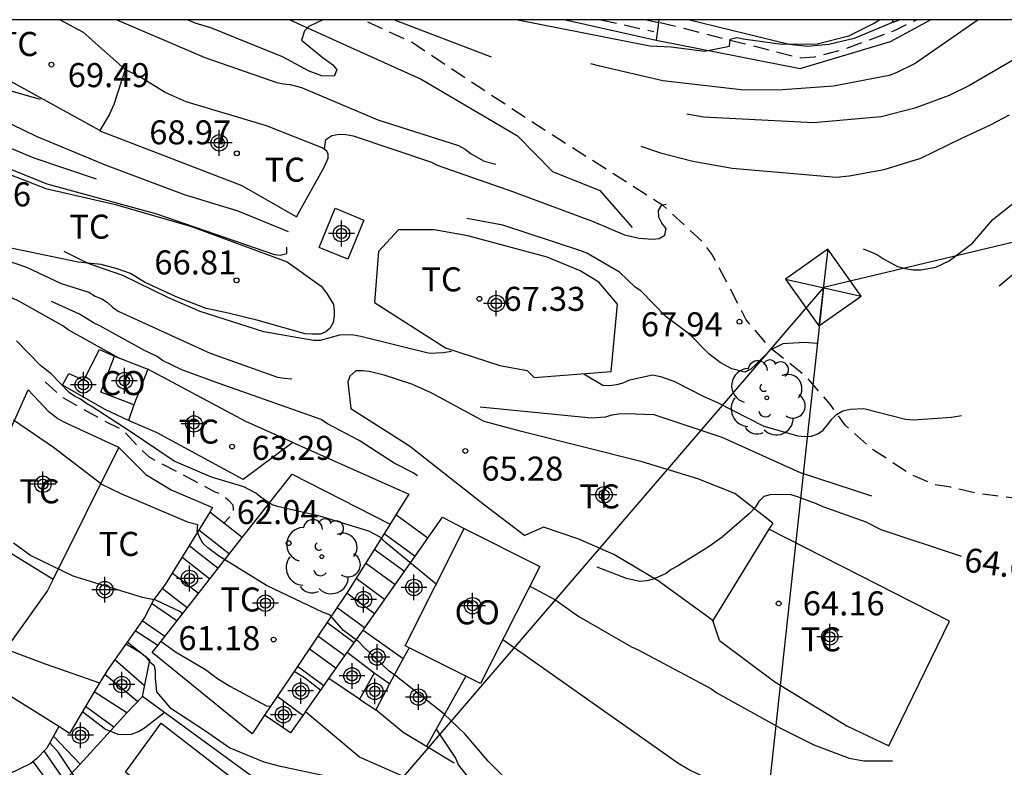
# Model space of a CAD drawing. Units: metres. Extents: x 585894 to 586244, y 4797289 to 4797540.
# Drawn here: x 585962 to 585993, y 4797517 to 4797540 of the extents above; entities that cross this region are included whole.
import ezdxf

# ---------------------------------------------------------------- set-up
doc = ezdxf.new("R2010")
doc.units = ezdxf.units.M
doc.header["$MEASUREMENT"] = 0
doc.linetypes.add('TRAZOS', pattern=[19.05, 12.7, -6.35])
doc.linetypes.add('TRAZOS_NORMALES', pattern=[0.75, 0.5, -0.25])
for name, color, linetype in [('010106', 9, 'Continuous'), ('020194', 31, 'TRAZOS'), ('020195', 30, 'TRAZOS'), ('020204', 9, 'Continuous'), ('020307', 24, 'Continuous'), ('020308', 9, 'Continuous'), ('060117', 9, 'Continuous'), ('060128', 7, 'TRAZOS_NORMALES'), ('060141', 9, 'Continuous'), ('070104', 3, 'Continuous'), ('070105', 6, 'Continuous'), ('070108', 9, 'VALLA'), ('080107', 9, 'Continuous'), ('080301', 9, 'Continuous'), ('100202', 3, 'Continuous'), ('100301', 7, 'Continuous'), ('220104', 9, 'LINEA_ELECTRICA'), ('220106', 9, 'Continuous'), ('Centroides', 1, 'Continuous')]:
    doc.layers.add(name, color=color, linetype=linetype)
doc.styles.add('ARIAL', font='arial.ttf', dxfattribs={"height": 1})
doc.styles.add('ARIALI', font='ariali.ttf', dxfattribs={"height": 1})
doc.styles.get("Standard").update_dxf_attribs({"font": 'arial.ttf'})
doc.linetypes.add('LINEA_ELECTRICA', pattern='A,7.5,-0.3,["E",Standard,S=0.25,R=0,X=-0.1,Y=-0.1],-0.3', length=8.1)
doc.linetypes.add('VALLA', pattern='A,1,[200,DONOSTI.shx,S=0.1,R=0,X=0,Y=0],1', length=2)

# ---------------------------------------------------------------- blocks, each defined once
blk = doc.blocks.new('Centroide')
for points in [[(0, -0.402), (0, 0.402)], [(0.402, 0), (-0.402, 0)]]:
    blk.add_lwpolyline(points)
for radius in [0.256, 0.159]:
    blk.add_circle((0, 0), radius)
blk = doc.blocks.new('COTAPU')
blk.add_circle((0, 0), 0.075)
blk = doc.blocks.new('ARBOL')
blk.add_circle((0, 0), 0.0587)
for centre, radius, start, end in [((-0.28, 0.855), 0.3, 359.2878, 173.6078), ((0.097, 0.97), 0.21, 23.1565, 160.4665), ((0.438, 0.881), 0.24, 301.578, 139.328), ((-0.564, 0.381), 0.532, 92.28, 254.58), ((0.656, 0.288), 0.443, 319.8556, 114.7656), ((-0.091, 0.321), 0.12, 119.14, 310.56), ((0.819, -0.249), 0.383, 235.5275, 62.0275), ((-0.556, -0.339), 0.555, 142.64, 266.54), ((-0.039, -0.384), 0.21, 189.64, 323.88), ((0.299, -0.624), 0.532, 224.67, 0.24), ((-0.301, -0.676), 0.45, 213.78, 295.32)]:
    blk.add_arc(centre, radius, start, end)

msp = doc.modelspace()

# ---------------------------------------------------------------- linework, layer by layer
at = {"layer": '010106'}
msp.add_lwpolyline([(585894.12, 4797290.061), (586244.11, 4797290.054), (586244.116, 4797540.047), (585894.126, 4797540.054)], close=True, dxfattribs=at)
at = {"layer": '020194'}
for points, elevation in [([(585965.422, 4797529.505), (585963.846, 4797530.383), (585963.684, 4797530.505), (585962.316, 4797531.275), (585959.913, 4797532.363), (585957.811, 4797532.933), (585954.481, 4797533.779), (585951.713, 4797534.433), (585949.451, 4797534.955), (585947.455, 4797535.435), (585944.183, 4797536.579), (585942.033, 4797537.413), (585938.451, 4797538.609), (585938.231, 4797538.665), (585936.393, 4797539.293), (585934.514, 4797540.053)], 63.64), ([(585975.326, 4797522.441), (585973.737, 4797523.753), (585973.585, 4797523.913), (585973.225, 4797524.097), (585971.703, 4797524.567), (585970.421, 4797524.859), (585970.217, 4797524.925), (585969.871, 4797525.147), (585969.707, 4797525.289), (585969.325, 4797525.481), (585968.315, 4797525.781), (585967.155, 4797526.283), (585965.723, 4797527.249), (585964.603, 4797527.979), (585964.419, 4797528.081), (585964.239, 4797528.213), (585964.049, 4797528.305), (585963.885, 4797528.421), (585963.319, 4797529.009), (585962.983, 4797529.267), (585962.237, 4797530.033)], 62.64), ([(585977.421, 4797516.453), (585976.947, 4797516.925), (585976.219, 4797517.775), (585975.569, 4797518.399), (585974.041, 4797519.607), (585973.863, 4797519.727), (585973.061, 4797520.493), (585972.919, 4797520.651), (585972.435, 4797520.999), (585972.013, 4797521.489), (585971.805, 4797521.561), (585970.035, 4797522.405), (585968.535, 4797523.333), (585968.209, 4797523.583), (585968.049, 4797523.727), (585967.947, 4797523.909), (585967.875, 4797524.099), (585967.897, 4797524.299), (585967.607, 4797524.367), (585965.505, 4797525.263), (585964.897, 4797525.551), (585963.395, 4797526.707), (585962.145, 4797527.561)], 61.64), ([(585967.418, 4797521.521), (585967.379, 4797521.567), (585966.585, 4797521.941), (585966.167, 4797522.025), (585964.003, 4797522.691), (585962.673, 4797523.343), (585962.149, 4797523.723)], 60.64)]:
    msp.add_lwpolyline(points, dxfattribs=dict(at, elevation=elevation))
at = {"layer": '020194', "flags": 128}
for points, elevation in [([(585941.202, 4797540.053), (585943.476, 4797539.275), (585944.23, 4797538.989), (585947.02, 4797538.127), (585948.792, 4797537.393), (585950.466, 4797536.673), (585950.66, 4797536.567), (585953.454, 4797535.503), (585954.606, 4797535.161), (585955.586, 4797534.775), (585957.772, 4797534.073), (585959.808, 4797533.287), (585960.048, 4797533.225), (585961.166, 4797532.805), (585962.553, 4797532.331), (585963.631, 4797531.825), (585964.499, 4797531.549), (585964.691, 4797531.427), (585964.895, 4797531.343), (585965.077, 4797531.233), (585965.229, 4797531.089), (585965.413, 4797530.961), (585968.277, 4797529.651), (585970.377, 4797528.905), (585970.587, 4797528.869), (585971.203, 4797528.809), (585971.419, 4797528.847), (585971.613, 4797528.915), (585971.797, 4797529.027), (585971.961, 4797529.173), (585972.107, 4797529.331), (585972.289, 4797529.419), (585972.493, 4797529.453), (585972.699, 4797529.445), (585973.907, 4797529.107), (585974.729, 4797528.745), (585975.397, 4797528.543), (585976.367, 4797528.061), (585976.585, 4797527.991), (585980.177, 4797527.631), (585980.609, 4797527.661), (585980.819, 4797527.727), (585981.017, 4797527.759), (585981.251, 4797527.773), (585982.113, 4797527.737), (585984.241, 4797527.027), (585986.683, 4797525.933), (585989.465, 4797525.011), (585990.483, 4797524.731), (585990.685, 4797524.739), (585990.841, 4797524.874), (585990.879, 4797525.078), (585990.799, 4797525.27), (585990.793, 4797525.478), (585990.877, 4797525.676), (585991.075, 4797525.77), (585992.903, 4797526.334), (585994.106, 4797526.656), (585996.204, 4797527.328), (585997.452, 4797527.868), (586000.004, 4797529.452), (586000.99, 4797530.558), (586001.398, 4797531.448), (586001.546, 4797531.652), (586002.588, 4797533.462), (586003.064, 4797534.54), (586003.39, 4797535.5), (586003.492, 4797535.68), (586003.51, 4797535.896), (586003.566, 4797536.094), (586004.08, 4797538.492), (586004.249, 4797540.052)], 65.64), ([(585975.805, 4797529.701), (585975.549, 4797529.661), (585975.121, 4797529.637), (585972.979, 4797530.169), (585972.745, 4797530.217), (585972.513, 4797530.227), (585972.313, 4797530.213), (585971.713, 4797530.043), (585971.497, 4797530.043), (585969.953, 4797530.317), (585967.971, 4797530.953), (585966.963, 4797531.383), (585965.557, 4797532.075), (585964.469, 4797532.447), (585963.569, 4797532.907), (585962.562, 4797533.135), (585961.94, 4797533.387), (585961.086, 4797533.625), (585959.776, 4797533.691), (585958.696, 4797534.075), (585957.67, 4797534.529), (585956.678, 4797535.065), (585954.312, 4797535.975), (585954.118, 4797536.069), (585952.664, 4797536.409), (585952.05, 4797536.611), (585951.676, 4797536.781), (585951.282, 4797536.903), (585950.89, 4797537.089), (585950.548, 4797537.355), (585950.404, 4797537.513), (585950.292, 4797537.679), (585950.23, 4797538.277), (585950.248, 4797538.489), (585950.344, 4797539.09), (585950.49, 4797539.649), (585950.582, 4797539.717), (585950.71, 4797539.717), (585956.694, 4797537.581), (585963.182, 4797534.929), (585966.577, 4797534.011), (585970.283, 4797532.731), (585970.461, 4797532.713), (585970.669, 4797532.763), (585970.667, 4797533.013), (585970.529, 4797533.129), (585962.792, 4797535.739), (585956.65, 4797538.253), (585950.882, 4797539.911), (585948.93, 4797540.053)], 66.64), ([(586002.23, 4797540.052), (586001.206, 4797538.214), (586001.07, 4797538.012), (586000.516, 4797537.456), (586000.368, 4797537.26), (585999.422, 4797536.508), (585999.012, 4797536.23), (585997.858, 4797535.646), (585997.276, 4797535.27), (585996.54, 4797534.67), (585996.338, 4797534.534), (585994.586, 4797533.156), (585992.074, 4797531.072), (585991.918, 4797530.914), (585990.912, 4797530.23), (585990.076, 4797529.832), (585988.96, 4797529.652), (585987.906, 4797529.742), (585987.486, 4797529.868), (585987.268, 4797529.952), (585986.816, 4797529.988), (585986.138, 4797529.94), (585985.74, 4797529.75), (585985.3, 4797529.294), (585985.138, 4797529.157), (585984.954, 4797529.061), (585984.548, 4797529.163), (585984.18, 4797529.365), (585983.828, 4797529.629), (585983.23, 4797530.249), (585982.504, 4797530.785), (585981.714, 4797531.597), (585981.534, 4797531.715), (585981.046, 4797532.175), (585980.024, 4797532.773), (585979.836, 4797532.845), (585977.41, 4797533.645), (585974.246, 4797534.239), (585973.036, 4797534.507), (585972.6, 4797534.543), (585972.376, 4797534.541), (585972.184, 4797534.453), (585971.986, 4797534.095), (585971.914, 4797533.885), (585971.688, 4797533.517), (585971.552, 4797533.365), (585971.372, 4797533.257), (585971.17, 4797533.257), (585969.15, 4797534.077), (585967.478, 4797534.589), (585965.012, 4797535.513), (585962.859, 4797536.409), (585961.729, 4797536.961), (585961.573, 4797537.093), (585958.467, 4797538.563), (585957.373, 4797538.977), (585956.267, 4797539.533), (585954.783, 4797540.053)], 67.64), ([(585962.988, 4797537.565), (585962.147, 4797537.8), (585959.626, 4797538.735), (585959.046, 4797539.049), (585958.048, 4797539.393), (585956.531, 4797540.053)], 68.64), ([(586014.817, 4797540.052), (586015.696, 4797536.501), (586015.748, 4797536.05), (586016.334, 4797529.25), (586016.462, 4797524.332), (586016.68, 4797522.304), (586017.342, 4797520.214), (586017.43, 4797519.058), (586017.29, 4797517.702), (586017.282, 4797517.494), (586016.778, 4797513.954), (586016.738, 4797511.226), (586016.781, 4797507.796), (586016.723, 4797506.65), (586016.631, 4797506.186), (586015.943, 4797504.781), (586015.859, 4797504.553), (586015.739, 4797504.353), (586015.565, 4797504.235), (586015.421, 4797504.091), (586015.365, 4797503.847), (586015.119, 4797503.249), (586014.819, 4797502.675), (586014.677, 4797502.477), (586014.117, 4797501.435), (586014.025, 4797501.227), (586013.533, 4797500.495), (586012.061, 4797498.901), (586011.639, 4797498.393), (586010.637, 4797497.453), (586009.697, 4797496.933), (586008.759, 4797496.525), (586007.853, 4797496.355), (586007.609, 4797496.329), (586006.221, 4797496.407), (586006.013, 4797496.453), (586005.822, 4797496.521), (586003.772, 4797497.713), (586002.306, 4797498.727), (586001.692, 4797499.326), (586000.44, 4797500.039), (585998.12, 4797501.135), (585997.442, 4797501.325), (585996.792, 4797501.573), (585996.596, 4797501.665), (585995.92, 4797501.849), (585995.332, 4797502.069), (585993.808, 4797502.373), (585991.604, 4797503.209), (585989.974, 4797503.801), (585989.35, 4797504.149), (585988.256, 4797504.583), (585987.386, 4797505.081), (585986.43, 4797505.493), (585985.224, 4797505.873), (585985.004, 4797505.889), (585983.254, 4797506.661), (585981.2, 4797507.305), (585980.312, 4797507.525), (585978.745, 4797508.185), (585977.713, 4797508.645), (585976.583, 4797509.349), (585975.731, 4797510.131), (585973.913, 4797511.295), (585973.747, 4797511.411), (585971.729, 4797512.235), (585968.741, 4797513.873), (585966.101, 4797515.235), (585965.085, 4797515.753), (585964.263, 4797516.085), (585964.073, 4797516.213), (585964.063, 4797516.417), (585963.551, 4797517.191), (585963.277, 4797517.493)], 57.64), ([(585971.79, 4797540.052), (585971.357, 4797539.837), (585971.219, 4797539.708), (585971.125, 4797539.413), (585971.757, 4797538.891), (585972.103, 4797538.649), (585972.229, 4797538.487), (585972.141, 4797538.295), (585971.763, 4797538.307), (585971.365, 4797538.451), (585970.539, 4797538.895), (585968.297, 4797539.799), (585967.808, 4797539.949), (585967.592, 4797540.035), (585967.498, 4797540.053)], 70.64), ([(585971.845, 4797536.002), (585971.889, 4797536.317), (585972.073, 4797536.443), (585972.297, 4797536.479), (585972.507, 4797536.473), (585972.735, 4797536.429), (585975.177, 4797535.607), (585975.363, 4797535.515), (585977.743, 4797534.685), (585980.227, 4797533.756), (585981.201, 4797533.344), (585981.661, 4797533.236), (585982.079, 4797533.212), (585982.281, 4797533.232), (585982.455, 4797533.336), (585982.501, 4797533.54), (585982.365, 4797533.706), (585982.275, 4797533.898), (585982.259, 4797534.1), (585982.367, 4797534.274), (585982.575, 4797534.318), (585982.789, 4797534.318), (585983.215, 4797534.23), (585985.563, 4797533.474), (585987.007, 4797533.324), (585987.847, 4797533.202), (585988.883, 4797532.814), (585989.097, 4797532.716), (585989.281, 4797532.59), (585989.721, 4797532.36), (585989.957, 4797532.288), (585990.201, 4797532.256), (585990.449, 4797532.254), (585990.907, 4797532.336), (585991.327, 4797532.536), (585992.053, 4797533.086), (585992.685, 4797533.816), (585993.799, 4797534.712), (585993.949, 4797534.87), (585995.937, 4797536.56), (585996.315, 4797536.812), (585996.539, 4797536.866), (585998.949, 4797538.728), (585999.747, 4797539.53), (585999.931, 4797539.758), (586000.113, 4797540.052)], 68.64), ([(585995.015, 4797540.052), (585993.407, 4797538.844), (585991.959, 4797538.004), (585991.331, 4797537.694), (585990.259, 4797537.294), (585989.205, 4797537.026), (585987.101, 4797536.834), (585983.661, 4797537.012), (585982.495, 4797537.228), (585980.045, 4797537.922), (585979.101, 4797538.266), (585977.351, 4797538.774), (585974.003, 4797540.052)], 70.64), ([(585975.332, 4797517.922), (585975.933, 4797517.017), (585976.025, 4797516.803), (585976.749, 4797515.879), (585977.219, 4797515.389), (585978.563, 4797514.307), (585978.751, 4797514.201), (585978.913, 4797514.075), (585981.625, 4797512.421), (585983.582, 4797511.365), (585986.77, 4797509.773), (585987.85, 4797509.357), (585988.056, 4797509.313), (585989.194, 4797509.213), (585990.838, 4797509.419), (585991.04, 4797509.475), (585991.672, 4797509.725), (585993.646, 4797510.345), (585994.264, 4797510.613), (585994.91, 4797511.023), (585997.924, 4797512.505), (585998.072, 4797512.549), (585998.282, 4797512.515), (585999.382, 4797512.169), (586000.518, 4797512.019), (586000.73, 4797512.037), (586000.924, 4797512.095), (586002.102, 4797512.583), (586002.318, 4797512.595), (586002.55, 4797512.569), (586003.666, 4797512.535), (586005.918, 4797513.017), (586007.788, 4797513.826), (586008.142, 4797514.046), (586008.766, 4797514.71), (586009.142, 4797515.728), (586009.32, 4797515.83), (586009.536, 4797515.864), (586010.15, 4797516.008), (586011.148, 4797516.494), (586011.47, 4797516.774), (586011.59, 4797516.956), (586011.828, 4797517.548), (586011.826, 4797517.768), (586011.324, 4797521.394), (586011.16, 4797524.9), (586011.124, 4797527.142), (586011.012, 4797528.178), (586010.992, 4797529.274), (586010.95, 4797529.502), (586010.578, 4797532.914), (586010.494, 4797534.002), (586010.248, 4797535.956), (586010.044, 4797538.162), (586009.768, 4797539.888), (586009.763, 4797540.052)], 60.64), ([(585992.23, 4797540.052), (585991.186, 4797539.322), (585990.262, 4797538.688), (585989.672, 4797538.392), (585989.46, 4797538.31), (585987.724, 4797537.98), (585985.984, 4797537.854), (585984.844, 4797537.866), (585982.4, 4797538.142), (585980.428, 4797538.606), (585978.848, 4797538.994), (585975.784, 4797539.894), (585975.46, 4797540.052)], 71.64), ([(585977.874, 4797540.052), (585981.991, 4797539.242), (585982.661, 4797539.208), (585983.701, 4797539.076), (585984.477, 4797539.224), (585984.495, 4797539.444), (585984.701, 4797539.5), (585984.903, 4797539.452), (585986.105, 4797539.292), (585987.209, 4797539.302), (585988.201, 4797539.554), (585988.971, 4797539.938), (585989.157, 4797540.052)], 72.64), ([(585979.928, 4797529.009), (585980.521, 4797528.655), (585980.741, 4797528.643), (585980.961, 4797528.669), (585981.157, 4797528.729), (585981.367, 4797528.819), (585982.077, 4797528.975), (585982.323, 4797528.919), (585982.743, 4797528.781), (585983.679, 4797528.295), (585984.103, 4797528.117), (585985.549, 4797527.371), (585986.611, 4797527.075), (585986.819, 4797527.049), (585987.033, 4797527.065), (585987.227, 4797527.139), (585987.395, 4797527.253), (585987.537, 4797527.414), (585987.663, 4797527.596), (585987.817, 4797527.742), (585988.015, 4797527.854), (585988.239, 4797527.908), (585988.667, 4797527.922), (585989.963, 4797527.59), (585990.215, 4797527.57), (585991.397, 4797527.656), (585992.557, 4797527.824), (585993.405, 4797528.092), (585994.253, 4797528.548), (585994.653, 4797528.848), (585995.417, 4797529.578), (585995.545, 4797529.738), (585997.676, 4797531.79), (585998.548, 4797532.796), (585999.266, 4797533.496), (586000.442, 4797534.954), (586000.63, 4797535.14), (586001.386, 4797536.278), (586002.558, 4797538.296), (586002.644, 4797538.486), (586003.221, 4797540.052)], 66.64), ([(585977.408, 4797520.721), (585982.867, 4797516.873), (585983.251, 4797516.643), (585986.082, 4797515.299), (585986.65, 4797515.067), (585986.868, 4797514.999), (585987.084, 4797514.899), (585987.704, 4797514.677), (585988.396, 4797514.589), (585989.542, 4797514.591), (585991.664, 4797514.937), (585994.056, 4797515.969), (585996.692, 4797517.483), (585997.738, 4797518.021), (585998.142, 4797518.165), (585999.158, 4797518.405), (585999.878, 4797518.456), (586000.48, 4797518.678), (586000.662, 4797518.798), (586000.808, 4797518.972), (586000.934, 4797519.16), (586001.014, 4797519.37), (586001.112, 4797519.56), (586001.282, 4797519.698), (586001.486, 4797519.776), (586001.702, 4797519.788), (586001.926, 4797519.866), (586002.724, 4797520.25), (586002.884, 4797520.406), (586003.578, 4797521.31), (586003.894, 4797522.138), (586004.118, 4797522.5), (586004.4, 4797522.864), (586005.276, 4797523.458), (586005.584, 4797523.784), (586006.196, 4797524.688), (586006.244, 4797524.914), (586006.574, 4797526.06), (586006.802, 4797527.132), (586006.806, 4797527.374), (586007.048, 4797529.996), (586007.006, 4797533.927)], 62.64), ([(585978.248, 4797522.386), (585979.032, 4797521.971), (585979.778, 4797521.435), (585981.42, 4797520.491), (585981.632, 4797520.397), (585983.898, 4797519.189), (585984.084, 4797519.059), (585986.064, 4797517.949), (585987.107, 4797517.437), (585988.205, 4797517.015), (585988.669, 4797516.937), (585991.095, 4797516.941), (585992.237, 4797517.077), (585993.301, 4797517.429), (585994.291, 4797517.915), (585996.019, 4797519.127), (585996.707, 4797519.699), (585997.831, 4797520.676), (585997.987, 4797520.856), (585998.123, 4797521.052), (585998.233, 4797521.26), (585998.365, 4797521.656), (585998.527, 4797522.53), (585998.635, 4797522.716), (585998.763, 4797522.876), (585998.959, 4797522.972), (585999.935, 4797523.558), (586000.777, 4797524.302), (586000.875, 4797524.49), (586001.005, 4797524.906), (586001.009, 4797525.124), (586001.041, 4797525.364), (586001.141, 4797525.548), (586003.577, 4797527.45), (586003.739, 4797527.65), (586003.845, 4797527.82), (586004.949, 4797530.434), (586005.253, 4797531.428), (586005.739, 4797533.898)], 63.64), ([(585949.791, 4797524.33), (585952.234, 4797523.913), (585954.45, 4797523.263), (585955.575, 4797522.851), (585957.511, 4797521.887), (585957.737, 4797521.719), (585959.967, 4797520.459), (585961.235, 4797519.651), (585961.233, 4797519.439), (585961.153, 4797519.015), (585961.093, 4797518.797), (585961.096, 4797518.599), (585961.163, 4797518.44), (585961.267, 4797518.301), (585961.487, 4797518.175), (585962.429, 4797517.769), (585963.075, 4797517.601), (585963.265, 4797517.677), (585963.484, 4797517.87)], 58.64), ([(585966.744, 4797520.662), (585967.201, 4797520.333), (585968.137, 4797519.781), (585968.507, 4797519.505), (585968.891, 4797519.265), (585970.031, 4797518.645), (585970.166, 4797518.642)], 60.64), ([(585970.902, 4797519.735), (585971.251, 4797519.515), (585971.73, 4797519.143)], 60.64), ([(585964.301, 4797518.477), (585965.015, 4797517.923), (585965.399, 4797517.763), (585965.607, 4797517.753), (585965.829, 4797517.769), (585966.045, 4797517.853), (585966.229, 4797517.967), (585966.835, 4797518.431)], 58.64)]:
    msp.add_lwpolyline(points, dxfattribs=dict(at, elevation=elevation))
at = {"layer": '020195', "flags": 128}
for points, elevation in [([(585991.71, 4797523.307), (585989.209, 4797524.141), (585988.737, 4797524.379), (585987.397, 4797524.855), (585987.189, 4797524.953), (585986.599, 4797525.169), (585986.395, 4797525.227), (585985.977, 4797525.247), (585985.743, 4797525.237), (585985.547, 4797525.181), (585985.387, 4797525.021), (585985.281, 4797524.835), (585985.105, 4797524.649), (585984.245, 4797523.911), (585983.839, 4797523.617), (585982.859, 4797523.009), (585982.659, 4797522.907), (585982.483, 4797522.763), (585982.097, 4797522.605), (585981.897, 4797522.547), (585981.681, 4797522.529), (585981.265, 4797522.621), (585980.259, 4797523.009), (585978.223, 4797523.629), (585977.207, 4797524.123), (585975.943, 4797525.081), (585975.743, 4797525.209), (585975.367, 4797525.375), (585974.615, 4797525.917), (585974.019, 4797526.215), (585972.923, 4797526.925), (585971.937, 4797527.447), (585971.739, 4797527.581), (585968.533, 4797528.719), (585967.393, 4797529.135), (585966.795, 4797529.421), (585966.621, 4797529.549), (585966.231, 4797529.735), (585964.833, 4797530.509), (585964.639, 4797530.597), (585964.201, 4797530.865), (585962.159, 4797531.803), (585961.55, 4797532.155), (585958.394, 4797533.211), (585957.332, 4797533.641), (585955.014, 4797534.267), (585954.024, 4797534.591), (585952.866, 4797534.879), (585947.756, 4797536.655), (585946.618, 4797537.053), (585945.574, 4797537.503), (585943.376, 4797538.191), (585942.388, 4797538.557), (585940.206, 4797539.137), (585938.1, 4797539.837), (585937.503, 4797540.053)], 64.64), ([(585965.366, 4797540.053), (585968.117, 4797538.879), (585970.361, 4797538.091), (585970.569, 4797538.049), (585970.775, 4797538.031), (585971.129, 4797537.939), (585973.505, 4797536.929), (585976.023, 4797536.132), (585976.231, 4797536.016), (585976.423, 4797535.866), (585976.821, 4797535.642), (585977.931, 4797535.358), (585978.563, 4797535.422), (585978.687, 4797535.596), (585978.661, 4797535.81), (585978.579, 4797536.012), (585978.365, 4797536.796), (585978.571, 4797536.898), (585978.789, 4797536.918), (585978.993, 4797536.872), (585979.191, 4797536.788), (585979.393, 4797536.73), (585979.611, 4797536.71), (585979.819, 4797536.654), (585980.049, 4797536.568), (585981.185, 4797536.282), (585982.319, 4797535.9), (585983.331, 4797535.644), (585984.559, 4797535.426), (585987.801, 4797535.14), (585988.207, 4797535.18), (585989.303, 4797535.384), (585990.445, 4797535.73), (585991.719, 4797536.354), (585992.621, 4797536.77), (585993.213, 4797537.091)], 69.64), ([(585964.833, 4797519.362), (585963.142, 4797519.951), (585961.254, 4797520.653), (585959.314, 4797521.761), (585957.228, 4797522.893), (585954.271, 4797524.249), (585953.317, 4797524.707), (585949.871, 4797526.003), (585947.725, 4797527.095), (585945.725, 4797527.945), (585944.973, 4797528.345), (585944.003, 4797528.737), (585942.159, 4797530.059), (585941.023, 4797530.749), (585940.841, 4797530.895), (585940.631, 4797531.021), (585940.437, 4797531.115), (585940.021, 4797531.203), (585937.921, 4797531.329), (585937.473, 4797531.407), (585936.639, 4797531.715), (585933.315, 4797533.657), (585932.493, 4797534.041), (585930.959, 4797534.592), (585929.266, 4797535.324), (585927.202, 4797536.122), (585925.888, 4797536.574), (585925.69, 4797536.684), (585925.25, 4797536.83), (585925.002, 4797536.87), (585924.142, 4797536.642), (585923.926, 4797536.566), (585921.804, 4797536.52), (585919.58, 4797536.06), (585918.44, 4797535.73), (585917.79, 4797535.47), (585917.49, 4797535.4), (585916.72, 4797535.49), (585916.05, 4797535.76), (585914.54, 4797537.1), (585913.89, 4797537.51), (585912.38, 4797536.7), (585911.74, 4797535.22), (585911.45, 4797534.86), (585910.81, 4797533.93), (585910.13, 4797533.11), (585909.95, 4797532.94), (585908.85, 4797531.46), (585907.4, 4797529.57), (585906.12, 4797527.73), (585904.91, 4797525.77), (585904.59, 4797525.21), (585904.52, 4797525.02), (585903.55, 4797523.48), (585903.03, 4797522.69), (585902.54, 4797521.72), (585901.98, 4797520.13), (585901.69, 4797519.07), (585901.53, 4797518.21), (585901.5, 4797517.11), (585901.56, 4797515.95), (585901.79, 4797514.78), (585902.15, 4797513.64), (585902.23, 4797513.44), (585902.34, 4797513.25), (585902.36, 4797513.04), (585902.85, 4797511.72), (585902.92, 4797511.49), (585902.96, 4797511.29), (585902.94, 4797511.08), (585902.83, 4797510.91), (585902.63, 4797510.84), (585901.616, 4797510.677), (585901.398, 4797510.617), (585901.194, 4797510.525), (585900.944, 4797509.961), (585900.648, 4797508.407), (585900.578, 4797508.215), (585900.384, 4797508.145), (585900.282, 4797508.091), (585900.148, 4797507.857)], 59.64), ([(585965.652, 4797520.583), (585966.078, 4797520.339), (585966.246, 4797520.199), (585966.38, 4797520.045), (585966.534, 4797519.913), (585966.56, 4797519.711), (585966.56, 4797519.509), (585966.608, 4797519.087), (585967.022, 4797518.593), (585968.128, 4797517.865), (585968.89, 4797517.337), (585969.95, 4797516.905), (585970.42, 4797516.773), (585973.268, 4797516.171), (585973.49, 4797516.053), (585975.4, 4797515.203), (585975.576, 4797515.079), (585977.414, 4797514.047), (585980.518, 4797512.095), (585980.882, 4797511.811), (585981.294, 4797511.545), (585983.661, 4797510.317), (585987.673, 4797507.949), (585989.249, 4797507.279), (585989.507, 4797507.139)], 59.64)]:
    msp.add_lwpolyline(points, dxfattribs=dict(at, elevation=elevation))
at = {"layer": '060117', "flags": 128}
for points in [[(585989.551, 4797540.052), (585989.579, 4797539.978)], [(585989.579, 4797539.978), (585989.776, 4797540.052)], [(585969.281, 4797523.899), (585968.265, 4797524.693)], [(585975.068, 4797523.881), (585974.073, 4797524.61)], [(585966.646, 4797520.536), (585965.936, 4797520.987)], [(585973.05, 4797521.014), (585974.303, 4797520.131)], [(585966.163, 4797518.941), (585966.399, 4797520.071), (585965.69, 4797520.637)], [(585973.397, 4797519.671), (585972.555, 4797520.313)], [(585971.824, 4797519.277), (585971, 4797519.881)], [(585972.933, 4797518.853), (585971.984, 4797519.503)], [(585965.679, 4797518.433), (585966.163, 4797518.941)], [(585971.169, 4797518.348), (585970.365, 4797518.937)], [(585965.274, 4797517.982), (585964.39, 4797518.625)], [(585971.169, 4797518.348), (585970.783, 4797517.803), (585969.978, 4797518.363)], [(585971.253, 4797518.467), (585971.169, 4797518.348)], [(585964.224, 4797516.831), (585963.392, 4797517.702)]]:
    msp.add_lwpolyline(points, dxfattribs=at)
at = {"layer": '060128', "flags": 128}
for points in [[(585999.61, 4797488.221), (585999.673, 4797488.301), (585999.85, 4797488.789), (585999.906, 4797489.207), (585999.906, 4797489.909), (585999.812, 4797490.857), (585999.564, 4797492.071), (585999.562, 4797493.055), (585999.638, 4797493.911), (585999.87, 4797494.863), (586000.202, 4797495.743), (586001.408, 4797498.353), (586001.706, 4797499.265), (586002.226, 4797501.777), (586002.574, 4797503.177), (586003.086, 4797504.115), (586003.272, 4797504.411), (586003.486, 4797504.623), (586003.988, 4797504.895), (586004.102, 4797505.059), (586004.158, 4797505.277), (586004.214, 4797506.005), (586004.236, 4797508.121), (586004.102, 4797509.473), (586003.972, 4797510.021), (586003.846, 4797510.205), (586003.628, 4797510.389), (586002.992, 4797510.819), (586002.654, 4797511.119), (586002.296, 4797512.057), (586002.208, 4797513.015), (586002.422, 4797516.852), (586002.252, 4797517.998), (586001.864, 4797518.992), (586000.378, 4797521.162), (585999.548, 4797522.266), (585998.148, 4797523.434), (585997.17, 4797524.004), (585995.64, 4797524.636), (585993.888, 4797525.058), (585992.225, 4797525.27), (585991.383, 4797525.466), (585990.885, 4797525.542), (585990.115, 4797525.876), (585988.923, 4797526.658), (585988.087, 4797527.402), (585987.621, 4797528.058), (585986.863, 4797528.928), (585985.759, 4797529.804), (585984.997, 4797530.696), (585984.117, 4797532.388), (585983.925, 4797532.736), (585983.663, 4797533.096), (585982.417, 4797534.252), (585978.191, 4797536.94), (585974.577, 4797539.34), (585973.039, 4797540.052)], [(585980.46, 4797540.052), (585982.116, 4797539.684)], [(585982.311, 4797539.97), (585986.685, 4797538.868), (585987.127, 4797538.892), (585988.023, 4797539.12), (585989.623, 4797539.72), (585990.308, 4797540.052)], [(585963.127, 4797528.761), (585963.611, 4797528.309), (585964.985, 4797527.537), (585965.559, 4797527.251), (585966.091, 4797526.673), (585966.391, 4797526.403), (585968.429, 4797525.329), (585968.611, 4797525.255), (585968.845, 4797525.081), (585968.985, 4797524.921), (585969.001, 4797524.763), (585969.001, 4797524.659), (585968.703, 4797524.351)]]:
    msp.add_lwpolyline(points, dxfattribs=at)
at = {"layer": '060141', "flags": 128}
for points in [[(585968.877, 4797523.384), (585967.92, 4797524.133)], [(585974.668, 4797523.312), (585973.703, 4797524.019)], [(585968.527, 4797522.937), (585967.62, 4797523.646)], [(585968.268, 4797522.606), (585967.399, 4797523.286)], [(585974.335, 4797522.839), (585973.396, 4797523.527)], [(585974.045, 4797522.426), (585973.128, 4797523.098)], [(585967.911, 4797522.151), (585967.093, 4797522.791)], [(585973.721, 4797521.967), (585972.829, 4797522.621)], [(585967.562, 4797521.706), (585966.783, 4797522.315)], [(585973.408, 4797521.522), (585972.537, 4797522.16)], [(585967.244, 4797521.299), (585966.451, 4797521.84)], [(585973.097, 4797521.08), (585972.235, 4797521.712)], [(585966.864, 4797520.815), (585966.159, 4797521.304)], [(585972.772, 4797520.62), (585971.92, 4797521.245)], [(585972.482, 4797520.209), (585971.639, 4797520.827)], [(585972.205, 4797519.816), (585971.369, 4797520.428)], [(585966.233, 4797519.275), (585965.302, 4797520.086)], [(585966.011, 4797518.781), (585964.991, 4797519.626)], [(585965.679, 4797518.433), (585964.664, 4797519.082)], [(585963.742, 4797516.313), (585963.103, 4797517.241)], [(585963.369, 4797516.077), (585962.763, 4797516.916)]]:
    msp.add_lwpolyline(points, dxfattribs=at)
at = {"layer": '070104', "flags": 128}
for points in [[(585964.162, 4797532.495), (585961.653, 4797533.011), (585957.249, 4797534.905), (585955.259, 4797535.835), (585953.041, 4797536.379), (585951.965, 4797536.729), (585951.609, 4797536.893), (585950.975, 4797537.285), (585950.717, 4797537.433), (585950.529, 4797537.609), (585950.407, 4797537.815), (585950.355, 4797538.065), (585950.355, 4797538.315), (585950.657, 4797539.641)], [(585985.824, 4797524.349), (585984.646, 4797525.269), (585983.49, 4797525.733), (585981.75, 4797526.257), (585977.994, 4797527.205), (585976.824, 4797527.515), (585975.17, 4797528.419), (585974.566, 4797528.689), (585973.706, 4797528.967), (585973.236, 4797529.081), (585973.032, 4797529.097), (585972.818, 4797529.097), (585972.63, 4797528.931), (585972.572, 4797528.757), (585972.662, 4797527.925)], [(585963.381, 4797522.588), (585960.685, 4797524.247), (585962.605, 4797528.505)], [(585978.68, 4797524.225), (585978.088, 4797523.965)], [(585991.335, 4797521.293), (585985.707, 4797524.16)], [(585966.517, 4797521.969), (585966.233, 4797521.409)], [(585984.162, 4797520.691), (585983.954, 4797521.315)], [(585966.437, 4797515.931), (585965.641, 4797516.577), (585966.751, 4797518.107), (585971.423, 4797514.497), (585974.625, 4797512.171), (585974.659, 4797512.025), (585974.649, 4797511.833), (585974.475, 4797511.477), (585974.359, 4797511.371), (585974.193, 4797511.381), (585966.437, 4797515.931)]]:
    msp.add_lwpolyline(points, dxfattribs=at)
at = {"layer": '070105', "flags": 128}
for points in [[(585964.836, 4797536.598), (585961.33, 4797538.525), (585961.07, 4797538.653), (585960.182, 4797539.025), (585958.966, 4797539.651), (585958.07, 4797540.053)], [(585963.595, 4797540.053), (585964.318, 4797539.669), (585965.626, 4797538.497)], [(585982.257, 4797539.958), (585981.845, 4797540.052)], [(585982.257, 4797539.958), (585982.186, 4797539.418)], [(585982.27, 4797540.052), (585982.257, 4797539.958)], [(585989.579, 4797539.978), (585988.367, 4797539.464), (585987.575, 4797539.278), (585986.909, 4797539.214), (585986.335, 4797539.28), (585983.19, 4797540.052)], [(585964.836, 4797536.598), (585964.892, 4797536.569), (585969.263, 4797534.879), (585970.973, 4797533.899), (585971.835, 4797535.453), (585971.957, 4797535.735), (585971.957, 4797535.857), (585971.913, 4797535.951), (585971.769, 4797536.059), (585970.035, 4797536.745), (585967.529, 4797537.493), (585966.873, 4797537.779), (585966.084, 4797538.271), (585965.626, 4797538.497)], [(585965.626, 4797538.497), (585965.27, 4797537.411), (585965.128, 4797537.087), (585964.836, 4797536.598)], [(585961.223, 4797535.533), (585963.155, 4797534.783), (585965.33, 4797534.291), (585967.696, 4797533.605), (585970.678, 4797532.505), (585971.744, 4797531.737), (585971.92, 4797531.517), (585972.124, 4797531.169), (585972.146, 4797530.975), (585972.144, 4797530.811), (585972.118, 4797530.613), (585972.008, 4797530.419), (585971.89, 4797530.319), (585971.722, 4797530.247), (585971.466, 4797530.243), (585971.24, 4797530.259), (585969.778, 4797530.667), (585968.794, 4797530.913), (585968.156, 4797531.049), (585967.222, 4797531.413), (585966.232, 4797531.869), (585965.792, 4797532.133), (585965.382, 4797532.279), (585964.878, 4797532.413), (585964.162, 4797532.495)], [(585974.155, 4797533.495), (585973.531, 4797532.827), (585973.401, 4797531.233), (585975.621, 4797529.821), (585977.309, 4797529.271), (585978.169, 4797529.107), (585978.387, 4797528.891), (585980.783, 4797529.075), (585980.983, 4797531.179), (585980.405, 4797531.863), (585979.823, 4797532.217), (585978.793, 4797532.641), (585976.313, 4797533.315), (585975.265, 4797533.495), (585974.155, 4797533.495)], [(585965.736, 4797527.551), (585964.999, 4797527.893), (585963.677, 4797528.653), (585963.873, 4797529.017), (585964.337, 4797528.809), (585964.831, 4797529.761), (585965.298, 4797529.553)], [(585970.854, 4797526.868), (585969.389, 4797527.523), (585966.335, 4797529.155)], [(585965.425, 4797526.709), (585963.783, 4797527.463), (585963.523, 4797527.607), (585963.261, 4797527.811), (585962.605, 4797528.505)], [(585965.902, 4797528.035), (585965.736, 4797527.551)], [(585972.662, 4797527.925), (585974.494, 4797526.757), (585976.83, 4797524.917), (585978.088, 4797523.965)], [(585970.854, 4797526.868), (585969.31, 4797525.712), (585966.629, 4797527.169), (585965.736, 4797527.551)], [(585970.854, 4797526.868), (585974.473, 4797525.25), (585974.073, 4797524.61)], [(585969.281, 4797523.899), (585970.832, 4797525.879), (585973.892, 4797524.321)], [(585974.073, 4797524.61), (585973.892, 4797524.321)], [(585973.892, 4797524.321), (585972.593, 4797522.243), (585971, 4797519.881)], [(585983.954, 4797521.315), (585982.252, 4797522.551), (585980.872, 4797523.375), (585979.776, 4797523.853), (585978.68, 4797524.225)], [(585985.707, 4797524.16), (585983.954, 4797521.315)], [(585985.824, 4797524.349), (585985.707, 4797524.16)], [(585966.646, 4797520.536), (585969.281, 4797523.899)], [(585984.162, 4797520.691), (585985.894, 4797519.403), (585988.139, 4797518.031), (585989.447, 4797517.405), (585991.335, 4797521.293)], [(585969.978, 4797518.363), (585969.585, 4797517.781), (585966.471, 4797520.313), (585966.646, 4797520.536)], [(585974.482, 4797520.463), (585974.303, 4797520.131)], [(585971, 4797519.881), (585970.365, 4797518.937)], [(585974.303, 4797520.131), (585973.874, 4797519.334)], [(585973.397, 4797519.671), (585972.933, 4797518.853)], [(585973.874, 4797519.334), (585973.397, 4797519.671)], [(585976.248, 4797519.578), (585975.03, 4797517.377)], [(585973.874, 4797519.334), (585973.441, 4797518.529)], [(585973.601, 4797513.517), (585966.163, 4797518.941)], [(585970.365, 4797518.937), (585969.978, 4797518.363)], [(585972.933, 4797518.853), (585973.441, 4797518.529)], [(585975.03, 4797517.377), (585974.301, 4797517.819), (585973.441, 4797518.529)], [(585963.392, 4797517.702), (585963.187, 4797517.329), (585962.865, 4797516.997), (585962.681, 4797516.851), (585960.915, 4797516.001), (585960.531, 4797515.859), (585960.333, 4797515.691)], [(585963.555, 4797518), (585963.392, 4797517.702)], [(585975.885, 4797516.859), (585975.03, 4797517.377)]]:
    msp.add_lwpolyline(points, dxfattribs=at)
at = {"layer": '070108', "flags": 128}
for points in [[(585970.759, 4797540.053), (585973.083, 4797538.998), (585974.863, 4797538.196), (585977.867, 4797536.436), (585978.951, 4797535.314), (585980.433, 4797534.722), (585981.437, 4797533.576)], [(585979.364, 4797540.052), (585982.186, 4797539.418)], [(585982.186, 4797539.418), (585986.684, 4797538.528), (585989.494, 4797539.37), (585990.748, 4797540.052)], [(585973.074, 4797533.805), (585972.574, 4797532.584), (585971.682, 4797532.949), (585972.182, 4797534.17), (585973.074, 4797533.805)], [(585963.381, 4797522.588), (585965.425, 4797526.709)], [(585965.425, 4797526.709), (585966.277, 4797525.871), (585967.065, 4797525.391), (585968.355, 4797524.839), (585968.265, 4797524.693)], [(585968.265, 4797524.693), (585966.873, 4797522.433), (585966.517, 4797521.969)], [(585975.068, 4797523.881), (585975.527, 4797524.533), (585976.203, 4797524.177)], [(585973.05, 4797521.014), (585975.068, 4797523.881)], [(585963.555, 4797518), (585961.217, 4797519.459), (585963.191, 4797522.215), (585963.381, 4797522.588)], [(585966.233, 4797521.409), (585965.936, 4797520.987)], [(585965.936, 4797520.987), (585965.69, 4797520.637)], [(585972.555, 4797520.313), (585973.05, 4797521.014)], [(585965.69, 4797520.637), (585965.065, 4797519.749), (585964.664, 4797519.082)], [(585971.984, 4797519.503), (585972.555, 4797520.313)], [(585971.253, 4797518.467), (585971.824, 4797519.277)], [(585971.824, 4797519.277), (585971.984, 4797519.503)], [(585964.664, 4797519.082), (585964.39, 4797518.625)], [(585964.39, 4797518.625), (585963.889, 4797517.791), (585963.555, 4797518)], [(585965.679, 4797518.433), (585965.274, 4797517.982)], [(585975.389, 4797515.965), (585972.933, 4797517.053), (585971.253, 4797518.467)], [(585965.274, 4797517.982), (585964.224, 4797516.831)], [(585964.224, 4797516.831), (585963.735, 4797516.309), (585962.481, 4797515.513), (585961.099, 4797515.029)]]:
    msp.add_lwpolyline(points, dxfattribs=at)
at = {"layer": '080107', "flags": 128}
for points in [[(585965.902, 4797528.035), (585964.865, 4797528.433), (585965.298, 4797529.553)], [(585965.298, 4797529.553), (585966.335, 4797529.155)], [(585966.335, 4797529.155), (585965.902, 4797528.035)], [(585974.359, 4797520.525), (585976.203, 4797524.177)], [(585976.203, 4797524.177), (585978.557, 4797522.997), (585976.713, 4797519.345), (585976.248, 4797519.578)], [(585974.482, 4797520.463), (585974.359, 4797520.525)], [(585976.248, 4797519.578), (585974.482, 4797520.463)]]:
    msp.add_lwpolyline(points, dxfattribs=at).dxf.unprotected_set("ltscale", 0)
at = {"layer": '220104', "flags": 128}
for points in [[(586022.432, 4797540.051), (585987.404, 4797531.696), (585905.5, 4797436.337)], [(585987.404, 4797531.696), (585981.727, 4797479.552), (585975.866, 4797427.216)]]:
    msp.add_lwpolyline(points, dxfattribs=at)
at = {"layer": '220106', "flags": 128}
for points in [[(585987.265, 4797530.499), (585988.582, 4797531.432), (585987.543, 4797532.893), (585986.226, 4797531.96), (585987.265, 4797530.499)], [(585987.543, 4797532.893), (585987.265, 4797530.499)], [(585986.226, 4797531.96), (585988.582, 4797531.432)]]:
    msp.add_lwpolyline(points, dxfattribs=at)

# ---------------------------------------------------------------- block references
at = {"layer": '020204', "rotation": 359.9987685839998}
for p in [(585963.328, 4797538.653, 69.49), (585969.109, 4797535.885, 68.966), (585969.099, 4797531.923, 66.81), (585976.675, 4797531.345, 67.332), (585984.787, 4797530.632, 67.938), (585968.963, 4797526.737, 63.29), (585976.237, 4797526.601, 65.276), (585970.727, 4797523.725, 62.042), (585986.011, 4797521.845, 64.158), (585970.257, 4797520.717, 61.18)]:
    msp.add_blockref('COTAPU', p, dxfattribs=at)
at = {"layer": '100202', "rotation": 359.9987685839998}
for p in [(585985.638, 4797528.259), (585971.761, 4797523.303)]:
    msp.add_blockref('ARBOL', p, dxfattribs=at)
at = {"layer": 'Centroides', "rotation": 359.9987685839998}
for p in [(585968.563, 4797536.213), (585972.373, 4797533.383), (585977.203, 4797531.203), (585964.323, 4797528.663), (585965.603, 4797528.793), (585967.773, 4797527.443), (585963.063, 4797525.563), (585980.563, 4797525.233), (585967.633, 4797522.623), (585964.993, 4797522.273), (585974.633, 4797522.343), (585973.063, 4797521.963), (585970.003, 4797521.853), (585976.463, 4797521.773), (585987.603, 4797520.803), (585973.483, 4797520.173), (585972.703, 4797519.583), (585965.523, 4797519.313), (585971.103, 4797519.113), (585973.413, 4797519.103), (585974.773, 4797518.923), (585970.563, 4797518.373), (585964.233, 4797517.733)]:
    msp.add_blockref('Centroide', p, dxfattribs=at)

# ---------------------------------------------------------------- texts
at = {"layer": '020307', "style": 'ARIALI'}
msp.add_text('64.64', height=0.75, rotation=352.4388, dxfattribs=at).set_placement((585991.76, 4797522.847))
at = {"layer": '020308', "style": 'ARIAL'}
for s, p in [('69.49', (585963.835, 4797537.95)), ('68.97', (585966.379, 4797536.166)), ('66.66', (585960.137, 4797534.23)), ('66.81', (585966.538, 4797532.107)), ('67.33', (585977.425, 4797530.97)), ('67.94', (585981.709, 4797530.177)), ('63.29', (585969.571, 4797526.322)), ('65.28', (585976.737, 4797525.675)), ('62.04', (585969.106, 4797524.319)), ('64.16', (585986.761, 4797521.47)), ('61.18', (585967.288, 4797520.386))]:
    msp.add_text(s, height=0.75, rotation=359.9988, dxfattribs=at).set_placement(p)
at = {"layer": '080301', "style": 'ARIAL'}
for p in [(585964.853, 4797528.343), (585975.903, 4797521.193)]:
    msp.add_text('CO', height=0.75, rotation=359.9988, dxfattribs=at).set_placement(p)
at = {"layer": '100301', "style": 'ARIAL'}
for p in [(585961.649, 4797538.922), (585969.973, 4797535), (585963.884, 4797533.222), (585974.865, 4797531.579), (585967.296, 4797526.83), (585962.325, 4797524.968), (585979.792, 4797524.808), (585964.802, 4797523.326), (585968.594, 4797521.592), (585986.692, 4797520.348)]:
    msp.add_text('TC', height=0.75, rotation=359.9988, dxfattribs=at).set_placement(p)

doc.saveas('drawing.dxf')
